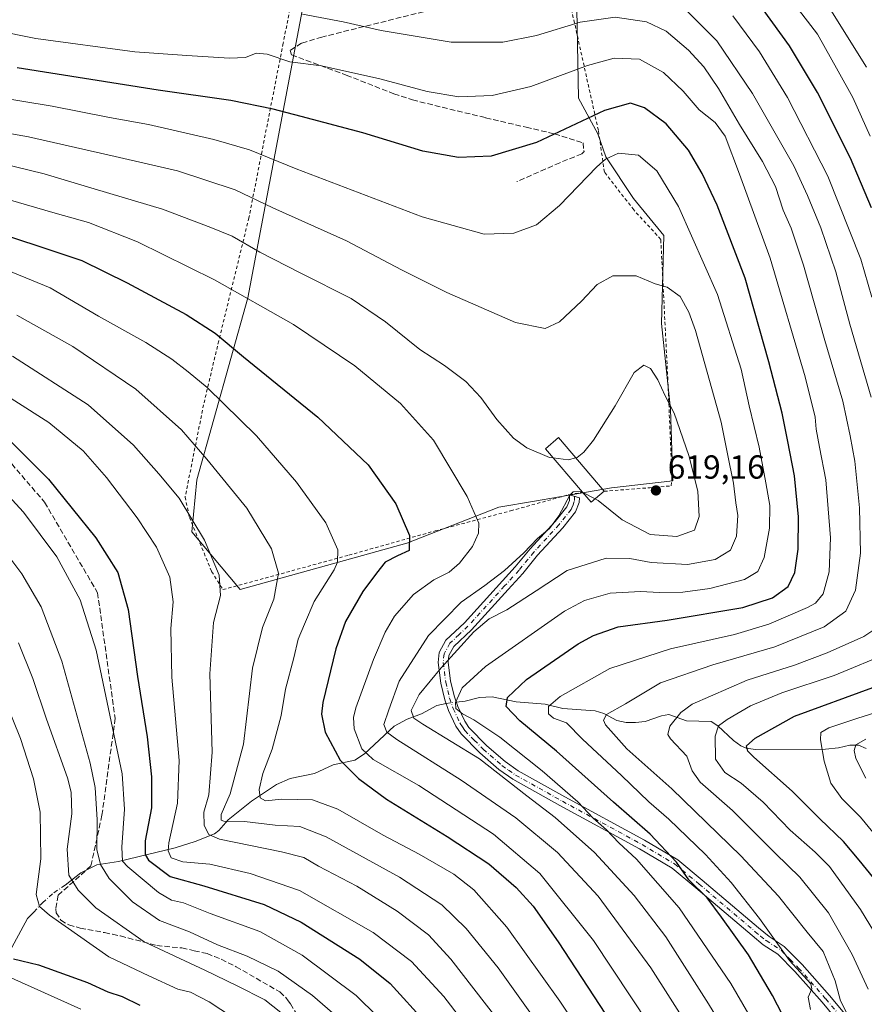
# Model space of a CAD drawing. Units: metres. Extents: x 617010 to 620456, y 4768762 to 4771135.
# Drawn here: x 617940 to 618194, y 4770157 to 4770452 of the extents above; entities that cross this region are included whole.
import ezdxf

# ---------------------------------------------------------------- set-up
doc = ezdxf.new("R2010")
doc.units = ezdxf.units.M
doc.header["$MEASUREMENT"] = 0
for name, pattern in [('DGN Style 2', [1.6480167562047852, 0.988810053722871, -0.6592067024819142]), ('DGN Style 3', [2.307223458686699, 1.648016756204785, -0.6592067024819142]), ('DGN Style 4', [2.6384748266838614, 1.318413404963828, -0.6592067024819142, 0.001648016756204785, -0.6592067024819142])]:
    doc.linetypes.add(name, pattern=pattern)
for name, color, linetype, lineweight in [('Alambrada', 7, 'DGN Style 2', 0), ('Arbolado forestal CxS', 92, 'Continuous', 0), ('Camino Cxs', 7, 'Continuous', 0), ('Camino eje', 30, 'DGN Style 4', 13), ('Corriente natural lineal', 142, 'Continuous', 13), ('Corriente natural lineal oculto', 9, 'DGN Style 4', 13), ('Curva de nivel maestra', 30, 'Continuous', 30), ('Curva de nivel normal', 30, 'Continuous', 0), ('Edificación Cxs', 1, 'Continuous', 13), ('Prado CxS', 92, 'Continuous', 0), ('Punto de cota en terreno', 7, 'Continuous', 0), ('Rótulo de punto de cota en terreno', 7, 'Continuous', 0), ('Senda', 7, 'DGN Style 3', 0)]:
    doc.layers.add(name, color=color, linetype=linetype, lineweight=lineweight)
doc.styles.add('Style-Arial', font='txt')

# ---------------------------------------------------------------- blocks, each defined once
blk = doc.blocks.new('*U11')
at = {"layer": 'Arbolado forestal CxS', "color": 92, "linetype": 'Continuous', "lineweight": 0}
blk.add_polyline3d([(618028.0532999998, 4770471.174500001, 581.4195999999939), (618019.2128999997, 4770424.6819, 599.3537000000069), (618008.6091, 4770368.6359, 619.6333000000013), (617993.3324999996, 4770314.009099999, 637.314400000003), (617991.7572999997, 4770298.3937, 641.2788), (618006.3377, 4770281.035499999, 638.9496000000072), (618056.3290999997, 4770294.9211, 625.5037000000011), (618083.9722999996, 4770305.7685, 618.2810000000027), (618094.6497, 4770307.5911, 616.4383999999991), (618117.7565000001, 4770311.535900001, 616.148000000001), (618136.1763000004, 4770313.668500001, 617.678700000004), (618135.4824999999, 4770335.1909, 615.186400000006), (618132.7055000003, 4770360.881300001, 611.6833999999944), (618133.4001000002, 4770387.265900001, 608.3218999999954), (618124.3734999998, 4770398.375700001, 608.077900000004), (618116.0422999999, 4770410.8729, 603.7691000000051), (618113.6375000002, 4770417.831900001, 601.1076999999932), (618107.8689000001, 4770428.544299999, 596.7491000000009), (618107.0459000003, 4770471.392100001, 580.858600000007)], dxfattribs=at)
blk = doc.blocks.new('5PATER')
at = {"layer": 'Punto de cota en terreno', "linetype": 'Continuous', "lineweight": 0}
h = blk.add_hatch(color=51, dxfattribs=at)
edge = h.paths.add_edge_path()
edge.add_ellipse((0, 0), major_axis=(-0.1095731443231308, -0.1110710700762829), ratio=0.9994222409660322, start_angle=0, end_angle=360)

msp = doc.modelspace()

# ---------------------------------------------------------------- linework, layer by layer
at = {"layer": 'Alambrada', "color": 7, "linetype": 'DGN Style 2', "lineweight": 0}
for points in [[(618027.5701000001, 4770487.5101, 574.425700000007), (618019.2301000003, 4770445.040100001, 596.5129000000015), (618008.9401000004, 4770392.6501, 618.5130999999965), (617999.8701, 4770355.6601, 629.1346999999951), (617995.3300999999, 4770336.5001, 644.9435999999987), (617989.8000999996, 4770308.8101, 640.6147999999957), (617991.0800999999, 4770302.6801, 640.7826999999961), (617997.7500999998, 4770286.470100001, 641.6487999999954), (618001.1401000004, 4770281.0101, 640.8472999999941), (618038.9200999998, 4770291.360099999, 630.5948999999965), (618064.7801000001, 4770298.630100001, 624.1496000000043), (618087.4700999996, 4770304.670100001, 617.8791000000056), (618104.7801000001, 4770309.450099999, 616.5510000000068), (618105.1201, 4770309.5101, 616.4924000000028), (618109.0201000003, 4770310.270099999, 616.3154000000068)], [(618115.5100999996, 4770310.540100001, 616.9597000000067), (618129.2600999996, 4770311.590100001, 619.0105999999942), (618135.6001000004, 4770312.140100001, 618.2381000000023), (618135.8901000004, 4770314.360099999, 617.9100999999937), (618134.7301000003, 4770342.2501, 616.1738000000041), (618132.5401, 4770386.130100001, 610.9296000000032), (618124.4200999998, 4770394.9901, 609.979800000001), (618115.6201, 4770406.290100001, 609.0161999999982), (618113.8000999996, 4770418.880100001, 616.3055000000022), (618105.5800999999, 4770455.850099999, 588.5466000000015)]]:
    msp.add_polyline3d(points, dxfattribs=at)
at = {"layer": 'Arbolado forestal CxS', "color": 92, "linetype": 'Continuous', "lineweight": 0}
for points in [[(618028.0532999998, 4770471.174500001, 581.4195999999939), (618019.2128999997, 4770424.6819, 599.3537000000069), (618008.6091, 4770368.6359, 619.6333000000013), (617993.3324999996, 4770314.009099999, 637.314400000003), (617991.7572999997, 4770298.3937, 641.2788), (618006.3377, 4770281.035499999, 638.9496000000072)], [(618006.3377, 4770281.035499999, 638.9496000000072), (618056.3290999997, 4770294.9211, 625.5037000000011), (618083.9722999996, 4770305.7685, 618.2810000000027), (618094.6497, 4770307.5911, 616.4383999999991), (618117.7565000001, 4770311.535900001, 616.148000000001), (618136.1763000004, 4770313.668500001, 617.678700000004), (618135.4824999999, 4770335.1909, 615.186400000006), (618132.7055000003, 4770360.881300001, 611.6833999999944), (618133.4001000002, 4770387.265900001, 608.3218999999954), (618124.3734999998, 4770398.375700001, 608.077900000004), (618116.0422999999, 4770410.8729, 603.7691000000051), (618113.6375000002, 4770417.831900001, 601.1076999999932), (618107.8689000001, 4770428.544299999, 596.7491000000009), (618107.0459000003, 4770471.392100001, 580.858600000007)]]:
    msp.add_polyline3d(points, dxfattribs=at)
at = {"layer": 'Camino Cxs', "color": 7, "linetype": 'Continuous', "lineweight": 0}
msp.add_polyline3d([(618190.4401000004, 4770145.710100001, 616.516499999998), (618180.9200999998, 4770157.200099999, 615.6622000000061), (618172.8000999996, 4770166.420100001, 615.3847999999998), (618167.6801000005, 4770171.600099999, 616.6370000000024), (618163.2401000002, 4770174.450099999, 618.9260000000068), (618159.9200999998, 4770177.1801, 618.2249000000012), (618143.0601000005, 4770191.5101, 611.8626999999979), (618135.9101999998, 4770197.4101, 613.0341000000044), (618126.1601, 4770203.210100001, 620.7228999999934), (618102.2701000003, 4770216.190099999, 628.354800000001), (618088.1402000004, 4770224.100099999, 625.6316999999982), (618083.9600999998, 4770227.020099999, 623.9122999999963), (618078.2301000003, 4770231.9901, 628.5384999999952), (618072.5800999999, 4770237.770099999, 628.9670000000042), (618071.0701000001, 4770240.050100001, 628.7415000000037), (618068.8400999998, 4770244.7501, 629.5434999999999), (618067.7001, 4770247.970100001, 630.5255999999936), (618066.5102000004, 4770252.970100001, 629.1883999999991), (618065.7301000003, 4770259.170100001, 627.9106000000029), (618066.0500999996, 4770262.1801, 624.593200000003), (618068.0701000001, 4770265.8301, 626.4256000000023), (618073.5800999999, 4770271.0701, 627.1894999999931), (618088.8501000004, 4770287.8301, 615.6300000000047), (618093.3201000001, 4770293.280099999, 617.3527999999933), (618100.8701, 4770301.5001, 622.5586999999941), (618104.3501000004, 4770305.870100001, 618.5414000000019), (618105.0900999998, 4770307.7301, 616.7516000000032), (618105.1300999997, 4770309.5101, 616.4909999999945), (618108.1101000002, 4770308.610099999, 616.1101000000053), (618108.0800999999, 4770307.120100001, 616.2792999999947), (618106.9700999996, 4770304.350099999, 618.6616000000067), (618103.1501000002, 4770299.550100001, 624.6445999999996), (618095.5800999999, 4770291.3101, 618.3206000000064), (618091.1201, 4770285.870100001, 613.9725999999937), (618086.7801000001, 4770281.100099999, 614.7378999999928), (618075.7200999996, 4770268.970100001, 626.0865999999951), (618070.4700999996, 4770263.970100001, 626.1594999999943), (618068.9700999996, 4770261.2601, 625.8393999999971), (618068.7500999998, 4770259.210100001, 627.5562000000064), (618069.4702000003, 4770253.5101, 629.2975000000006), (618070.5801999997, 4770248.8101, 627.7391000000061), (618071.6102, 4770245.9001, 626.465400000001), (618073.6801000005, 4770241.530099999, 624.7946999999986), (618074.9301000005, 4770239.6601, 625.1079000000027), (618080.2901, 4770234.170100001, 627.1441000000051), (618085.8002000004, 4770229.390100001, 622.3291999999929), (618089.7301000003, 4770226.6501, 623.1968999999954), (618103.7100999998, 4770218.8101, 627.075800000006), (618127.6401000004, 4770205.8201, 618.2100000000064), (618137.6401000004, 4770199.870100001, 613.6555999999982), (618144.9801000003, 4770193.8101, 610.4986000000063), (618161.8400999998, 4770179.4801, 616.6252999999997), (618165.0102000004, 4770176.880100001, 617.027900000001), (618169.5800999999, 4770173.950099999, 612.4311000000016), (618175.0000999998, 4770168.460100001, 611.6587000000001), (618183.2001, 4770159.1501, 612.1503999999986), (618192.7401000002, 4770147.640100001, 614.0633999999991)], dxfattribs=at)
msp.add_polyline3d([(618190.4401000004, 4770145.710100001, 616.516499999998), (618180.9200999998, 4770157.200099999, 615.6622000000061), (618172.8000999996, 4770166.420100001, 615.3847999999998), (618167.6801000005, 4770171.600099999, 616.6370000000024), (618163.2401000002, 4770174.450099999, 618.9260000000068), (618159.9200999998, 4770177.1801, 618.2249000000012), (618143.0601000005, 4770191.5101, 611.8626999999979), (618135.9101999998, 4770197.4101, 613.0341000000044), (618126.1601, 4770203.210100001, 620.7228999999934), (618102.2701000003, 4770216.190099999, 628.354800000001), (618088.1402000004, 4770224.100099999, 625.6316999999982), (618083.9600999998, 4770227.020099999, 623.9122999999963), (618078.2301000003, 4770231.9901, 628.5384999999952), (618072.5800999999, 4770237.770099999, 628.9670000000042), (618071.0701000001, 4770240.050100001, 628.7415000000037), (618068.8400999998, 4770244.7501, 629.5434999999999), (618067.7001, 4770247.970100001, 630.5255999999936), (618066.5102000004, 4770252.970100001, 629.1883999999991), (618065.7301000003, 4770259.170100001, 627.9106000000029), (618066.0500999996, 4770262.1801, 624.593200000003), (618068.0701000001, 4770265.8301, 626.4256000000023), (618073.5800999999, 4770271.0701, 627.1894999999931), (618088.8501000004, 4770287.8301, 615.6300000000047), (618093.3201000001, 4770293.280099999, 617.3527999999933), (618100.8701, 4770301.5001, 622.5586999999941), (618104.3501000004, 4770305.870100001, 618.5414000000019), (618105.0900999998, 4770307.7301, 616.7516000000032), (618105.1300999997, 4770309.5101, 616.4909999999945), (618108.1101000002, 4770308.610099999, 616.1101000000053), (618108.0800999999, 4770307.120100001, 616.2792999999947), (618106.9700999996, 4770304.350099999, 618.6616000000067), (618103.1501000002, 4770299.550100001, 624.6445999999996), (618095.5800999999, 4770291.3101, 618.3206000000064), (618091.1201, 4770285.870100001, 613.9725999999937), (618086.7801000001, 4770281.100099999, 614.7378999999928), (618075.7200999996, 4770268.970100001, 626.0865999999951), (618070.4700999996, 4770263.970100001, 626.1594999999943), (618068.9700999996, 4770261.2601, 625.8393999999971), (618068.7500999998, 4770259.210100001, 627.5562000000064), (618069.4702000003, 4770253.5101, 629.2975000000006), (618070.5801999997, 4770248.8101, 627.7391000000061), (618071.6102, 4770245.9001, 626.465400000001), (618073.6801000005, 4770241.530099999, 624.7946999999986), (618074.9301000005, 4770239.6601, 625.1079000000027), (618080.2901, 4770234.170100001, 627.1441000000051), (618085.8002000004, 4770229.390100001, 622.3291999999929), (618089.7301000003, 4770226.6501, 623.1968999999954), (618103.7100999998, 4770218.8101, 627.075800000006), (618127.6401000004, 4770205.8201, 618.2100000000064), (618137.6401000004, 4770199.870100001, 613.6555999999982), (618144.9801000003, 4770193.8101, 610.4986000000063), (618161.8400999998, 4770179.4801, 616.6252999999997), (618165.0102000004, 4770176.880100001, 617.027900000001), (618169.5800999999, 4770173.950099999, 612.4311000000016), (618175.0000999998, 4770168.460100001, 611.6587000000001), (618183.2001, 4770159.1501, 612.1503999999986), (618192.7401000002, 4770147.640100001, 614.0633999999991)], dxfattribs=at)
at = {"layer": 'Camino eje', "color": 30, "linetype": 'DGN Style 4', "lineweight": 13}
msp.add_polyline3d([(618106.6201, 4770309.0601, 616.2768999999971), (618106.5850999998, 4770307.425100001, 616.3402999999962), (618106.0301000001, 4770306.040100001, 617.6977000000043), (618105.6601, 4770305.110099999, 618.6496999999945), (618102.0100999996, 4770300.5251, 623.906099999993), (618094.4501, 4770292.295100001, 618.0696999999927), (618089.9851000002, 4770286.850099999, 614.7771999999968), (618085.6700999998, 4770282.110099999, 615.2197000000015), (618080.1801000005, 4770276.085100001, 618.8138000000035), (618074.6501000002, 4770270.020099999, 626.5198999999993), (618072.0251000002, 4770267.520099999, 627.2146000000066), (618069.2701000003, 4770264.9001, 626.1371999999974), (618067.5100999996, 4770261.720100001, 624.6199000000051), (618067.2401000002, 4770259.190099999, 627.210500000001), (618067.9901000002, 4770253.2401, 629.0914000000049), (618068.5850999998, 4770250.7401, 629.3350999999967), (618069.1401000004, 4770248.390100001, 628.9695999999967), (618070.2251000004, 4770245.325099999, 628.0828000000038), (618072.3750999998, 4770240.790100001, 627.8331999999937), (618073.0000999998, 4770239.8551, 627.4516000000004), (618073.7550999997, 4770238.715100001, 627.619200000001), (618076.5800999999, 4770235.825099999, 628.8417000000045), (618079.2600999996, 4770233.0801, 627.4793999999965), (618084.8800999997, 4770228.2051, 622.7480000000069), (618086.8450999996, 4770226.835100001, 623.222099999999), (618088.9351000005, 4770225.3751, 624.0243000000046), (618096.0000999998, 4770221.420100001, 624.8963999999978), (618102.9901000002, 4770217.5001, 627.6573000000062), (618114.9351000005, 4770211.0101, 622.9584999999934), (618126.9001000002, 4770204.515100001, 619.5048999999999), (618136.7751000002, 4770198.640100001, 612.9902000000002), (618144.0201000003, 4770192.6601, 610.845100000006), (618160.8800999997, 4770178.3301, 617.4223000000056), (618162.4650999998, 4770177.030099999, 617.9830999999976), (618164.1250999998, 4770175.665100001, 617.8772000000026), (618168.6300999997, 4770172.7751, 614.6233999999968), (618171.3400999998, 4770170.030099999, 613.007500000007), (618173.9001000002, 4770167.440099999, 613.5155999999988), (618182.0601000005, 4770158.175100001, 613.5893000000069), (618191.5900999998, 4770146.675100001, 615.4495000000024)], dxfattribs=at)
at = {"layer": 'Corriente natural lineal', "color": 142, "linetype": 'Continuous', "lineweight": 13}
for points in [[(618071.1453, 4770247.213300001, 606.3493000000017), (618073.8145000003, 4770247.502900001, 605.1796000000032), (618078.1583000004, 4770248.6461, 603.605899999995), (618081.9477000004, 4770248.830700001, 602.079700000002), (618089.1096999999, 4770247.318700001, 599.540399999998), (618097.8251, 4770246.5875, 597.0859000000055), (618103.1212999999, 4770245.292300001, 595.1316999999982), (618112.8687000005, 4770244.6513, 592.233699999997), (618115.4770999998, 4770243.822699999, 591.1720999999961), (618119.3492999999, 4770241.7511, 589.7155000000057), (618122.0987, 4770241.1655, 588.9281000000046), (618124.9885, 4770241.092499999, 587.9444999999978), (618127.8302999996, 4770241.421700001, 587.1205999999949), (618132.7812999999, 4770243.134099999, 586.5580000000045), (618134.9693, 4770243.553900001, 586.2259999999952), (618140.2160999998, 4770241.662900001, 584.1745999999986), (618147.6089000005, 4770241.4047, 582.4366000000009), (618149.6485000001, 4770240.112299999, 581.3916999999929), (618154.3535000002, 4770235.7761, 578.3301999999967), (618156.5207000002, 4770234.1657, 577.0271999999968), (618158.1785000004, 4770233.465299999, 576.1640000000043), (618161.0016999999, 4770233.0219, 574.781099999993), (618182.0069000004, 4770233.099099999, 569.3224999999948), (618185.8645000001, 4770233.488500001, 567.6539000000049), (618189.2412999999, 4770234.358700001, 566.9857000000047), (618191.8705000002, 4770234.3687, 566.2603999999993), (618194.2094999999, 4770233.3413, 564.6732000000047)], [(617953.7953000005, 4770192.3301, 666.2523999999976), (617958.4521000005, 4770196.0397, 663.5077000000019), (617963.2525000004, 4770198.388900001, 660.6186000000016), (617969.8169, 4770199.442500001, 656.5256999999983), (617986.7751000002, 4770203.564300001, 644.7335000000021), (617992.8233000003, 4770205.464500001, 641.319399999993), (617998.5730999997, 4770207.735900001, 637.8637000000017), (617999.8901000004, 4770208.717499999, 637.4241000000038), (618002.7149, 4770211.8717, 635.6401000000042), (618009.7275, 4770217.481899999, 632.5553999999975), (618017.1948999995, 4770222.5207, 628.7072999999946), (618021.2644999997, 4770224.358300001, 626.7548999999999), (618028.6659000004, 4770225.806299999, 624.1410000000033), (618034.2348999997, 4770228.4329, 622.142200000002), (618040.6771, 4770229.7797, 620.3285999999935), (618043.6303000003, 4770231.754899999, 618.6293000000006), (618052.4760999996, 4770239.9893, 613.1637999999948), (618056.4117000002, 4770242.1459, 611.1888000000035), (618060.6799, 4770243.776699999, 609.863200000007), (618065.3098999998, 4770246.264900001, 608.4876999999979), (618068.0855, 4770246.881300001, 607.5374000000012)], [(617861.0000999998, 4770087.0001, 733.4412000000011), (617863.1826999999, 4770089.492900001, 731.5598000000027), (617864.4524999997, 4770091.482899999, 730.508600000001), (617866.0195000004, 4770094.443499999, 728.6901000000071), (617867.6727, 4770098.7215, 726.3993000000046), (617868.6157000001, 4770100.216499999, 725.7262000000047), (617873.9666999998, 4770106.485300001, 720.950100000002), (617880.5661000004, 4770116.237299999, 715.0969000000041), (617885.9773000004, 4770122.482100001, 710.8616000000038), (617893.1171000004, 4770132.967700001, 705.1085000000021), (617897.6283, 4770137.7027, 702.152700000006), (617901.7339000005, 4770141.471899999, 699.017200000002), (617917.5371000003, 4770151.9827, 689.0997999999963), (617923.6895000003, 4770157.6327, 685.1193000000058), (617934.8803000003, 4770169.048699999, 676.7825000000012), (617936.4763000002, 4770171.217700001, 675.562699999995), (617942.5352999996, 4770182.2697, 672.3742000000057), (617944.3869000003, 4770184.2567, 671.2627000000066)]]:
    msp.add_polyline3d(points, dxfattribs=at)
at = {"layer": 'Corriente natural lineal oculto', "color": 9, "linetype": 'DGN Style 4', "lineweight": 13, "extrusion": (0.3580251581629056, 0.03884709866987537, 0.9329034725240118), "elevation": 407160.9490942564, "flags": 128}
msp.add_lwpolyline([(4675740.733315737, -1053058.589211632), (4675740.733315737, -1053061.888329946)], dxfattribs=at)
at = {"layer": 'Corriente natural lineal oculto', "color": 9, "linetype": 'DGN Style 4', "lineweight": 13}
msp.add_polyline3d([(617944.3869000003, 4770184.2567, 671.2627000000066), (617946.9600999998, 4770187.017899999, 669.8622999999934), (617950.4272999996, 4770190.051100001, 668.132500000007), (617953.7953000005, 4770192.3301, 666.2523999999976)], dxfattribs=at)
at = {"layer": 'Curva de nivel maestra', "color": 30, "linetype": 'Continuous', "lineweight": 30, "flags": 128}
for points, elevation in [([(618195.7800000003, 4770395.630100001), (618189.4400000004, 4770410.540100001), (618179.5300000003, 4770430.2601), (618171.2000000002, 4770444.1801), (618163.2800000003, 4770455.100099999)], 575), ([(618173.5499999998, 4770144.640100001), (618166.04, 4770159.1501), (618158.8200000003, 4770171.390100001), (618150.79, 4770182.6801), (618146.5, 4770188.530099999), (618140.9500000002, 4770193.9001), (618137.2300000006, 4770199.220100001), (618129.3499999996, 4770207.620100001), (618118.3600000005, 4770217.190099999), (618101.2199999997, 4770232.550100001), (618090.2300000006, 4770241.610099999), (618086.0899999999, 4770245.9101), (618086.5, 4770248.610099999), (618092.2199999997, 4770254.0801), (618107.7800000003, 4770264.7501), (618112.2999999998, 4770267.200099999), (618119.7800000003, 4770269.8101), (618134.4500000002, 4770271.880100001), (618157.1900000004, 4770275.690099999), (618166.0899999999, 4770278.520099999), (618170.75, 4770281.960100001), (618172.7599999999, 4770286.1801), (618173.7800000003, 4770293.140100001), (618173.8600000005, 4770302.9001), (618172.6500000004, 4770315.200099999), (618170.6100000005, 4770325.520099999), (618168.9800000006, 4770333.9801), (618164.9199999999, 4770349.390100001), (618157.8099999996, 4770374.4901), (618149.4100000003, 4770396.360099999), (618144.9100000003, 4770405.890100001), (618140.8099999996, 4770412.870100001), (618134.1200000001, 4770420.8101), (618127.6699999999, 4770425.640100001), (618123.4299999997, 4770427.030099999), (618115.6399999997, 4770424.860099999), (618095.2199999997, 4770415.2301), (618081.6799999997, 4770411.0801), (618071.8499999996, 4770410.7301), (618061.1699999999, 4770412.6501), (618043.0899999999, 4770418.140100001), (618024.5700000003, 4770422.9801), (618016.2300000006, 4770425.2501), (618003.4600000001, 4770427.800100001), (617981.75, 4770430.960100001), (617939.4000000004, 4770437.620100001)], 600), ([(617926.4400000004, 4770390.5001), (617958.79, 4770379.8201), (617972.4400000004, 4770373.050100001), (617990.0800000001, 4770363.550100001), (617998.7599999999, 4770357.9901), (618007.3600000005, 4770350.840100001), (618029.5899999999, 4770332.7301), (618044.6799999997, 4770318.4801), (618053.04, 4770306.7601), (618057.1600000003, 4770297.290100001), (618057.0700000003, 4770292.7601), (618053.5, 4770291.1501), (618049.7999999998, 4770289.2401), (618047.2000000002, 4770286.0001), (618043.0800000001, 4770280.460100001), (618037.9000000004, 4770271.470100001), (618034.9800000006, 4770263.2501), (618031.1500000004, 4770247.1801), (618030.7400000002, 4770243.590100001), (618031.8200000003, 4770238.190099999), (618036.3499999996, 4770229.850099999), (618041.8200000003, 4770224.3101), (618050.2100000001, 4770218.140100001), (618068.4000000004, 4770206.960100001), (618080.9400000004, 4770198.7601), (618089.1399999997, 4770191.600099999), (618094.2800000003, 4770185.9901), (618101.7000000002, 4770175.3201), (618115.9100000003, 4770153.5701)], 625), ([(617937.7300000006, 4770325.3101), (617948.8399999999, 4770314.200099999), (617962.9800000006, 4770296.5801), (617969.5899999999, 4770286.120100001), (617972.6600000003, 4770275.050100001), (617975.5099999999, 4770254.9801), (617978.4000000004, 4770236.790100001), (617979.75, 4770224.800100001), (617979.6600000003, 4770215.5701), (617977.8499999996, 4770205.5701), (617977.8499999996, 4770201.5101), (617978.7999999998, 4770199.860099999), (617985.2999999998, 4770194.9101), (617995.3799999999, 4770192.140100001), (618013.4800000006, 4770186.460100001), (618024.6600000003, 4770181.1601), (618042.1799999997, 4770170.0601), (618051.3300000001, 4770162.7601), (618062.2000000002, 4770150.7601)], 650), ([(618198.6500000004, 4770191.7601), (618192.0700000003, 4770199.850099999), (618187.4100000003, 4770205.4301), (618180.2999999998, 4770212.2601), (618171.9299999997, 4770220.540100001), (618160.4500000002, 4770230.690099999), (618158.6900000004, 4770232.5701), (618158.29, 4770234.170100001), (618160.9000000004, 4770236.470100001), (618172.6699999999, 4770243.040100001), (618196.1699999999, 4770251.640100001)], 575), ([(617938.2599999999, 4770170.2501), (617945.8099999996, 4770168.350099999), (617960.54, 4770163.0701), (617966.6299999999, 4770160.340100001), (617970.9000000004, 4770158.870100001), (617976.25, 4770156.300100001)], 675)]:
    msp.add_lwpolyline(points, dxfattribs=dict(at, elevation=elevation))
at = {"layer": 'Curva de nivel normal', "color": 30, "linetype": 'Continuous', "lineweight": 0, "flags": 128}
for points, elevation in [([(618139.04, 4770456), (618149.3700000001, 4770445.730000001), (618160.0899999999, 4770429.930000001), (618172.4400000004, 4770408.26), (618176.54, 4770399.26), (618180.5199999996, 4770389.58), (618185.0999999996, 4770376.4), (618189.2599999999, 4770360.720000001), (618195.6200000001, 4770338.74)], 585), ([(618195.4000000004, 4770417.140000001), (618190.1799999997, 4770428.76), (618185.7699999996, 4770436.619999999), (618179.5300000003, 4770447.779999999), (618172.8399999999, 4770456.42)], 570), ([(618183.6100000005, 4770454.939999999), (618194.2699999996, 4770437.869999999)], 565), ([(618177.4199999999, 4770154.980000001), (618176.7300000006, 4770158.74), (618177.8200000003, 4770161.17), (618177.5599999996, 4770162.720000001), (618171.1500000004, 4770169.65), (618162.2000000002, 4770182.32), (618153.6900000004, 4770193.15), (618146, 4770201.470000001), (618134.9500000002, 4770212.08), (618128.9400000004, 4770217.300000001), (618120.7699999996, 4770225.180000001), (618109.0700000003, 4770236.100000001), (618104.2400000002, 4770241.039999999), (618100.3300000001, 4770242.449999999), (618098.8600000005, 4770243.779999999), (618098.8200000003, 4770245.960000001), (618102.3200000003, 4770248.949999999), (618117.2800000003, 4770257.300000001), (618135.4600000001, 4770263.24), (618154.6200000001, 4770267.550000001), (618164.9900000002, 4770270.619999999), (618176.5999999996, 4770275.630000001), (618178.9900000002, 4770277), (618181.3099999996, 4770279.720000001), (618183.0800000001, 4770286.369999999), (618183.4299999997, 4770296.58), (618182.0599999996, 4770313.92), (618180.1200000001, 4770323.82), (618179.1100000005, 4770329.220000001), (618178.8600000005, 4770332.82), (618175.8200000003, 4770344.92), (618165.3300000001, 4770380.52), (618156.1200000001, 4770405.699999999), (618151.8600000005, 4770417.140000001), (618148.8899999997, 4770421.230000001), (618144.0499999998, 4770425.060000001), (618139.2100000001, 4770430.619999999), (618133.3600000005, 4770436.24), (618126.1200000001, 4770440.26), (618118.5300000003, 4770440.560000001), (618110.5199999996, 4770438.33), (618093.5800000001, 4770432.02), (618081.9800000006, 4770429.300000001), (618071.9199999999, 4770428.960000001), (618062.4500000002, 4770430.480000001), (618048.2699999996, 4770434.300000001), (618030.7199999997, 4770438.27), (618021.2599999999, 4770439.439999999), (618014.4400000004, 4770441.75), (618011.1399999997, 4770442.029999999), (618007.9000000004, 4770440.730000001), (618003.1399999997, 4770440.49), (617990.3399999999, 4770441.34), (617974.7100000001, 4770442.4), (617944.9500000002, 4770446.42), (617919.5499999998, 4770451.51)], 595), ([(618024.9800000006, 4770453.74), (618037.2599999999, 4770451.480000001), (618048.6500000004, 4770448.850000001), (618069.5999999996, 4770445.300000001), (618085.1399999997, 4770445.289999999), (618095.25, 4770447.350000001), (618108.3700000001, 4770451.350000001), (618118.8200000003, 4770452.789999999), (618128.29, 4770451.449999999), (618134.1399999997, 4770448.619999999), (618140.8799999999, 4770442.890000001), (618145.4699999997, 4770437.960000001), (618149.9000000004, 4770431.380000001), (618156.1299999999, 4770420.600000001), (618163.0099999999, 4770409.539999999), (618166.9299999997, 4770401.980000001), (618169.2800000003, 4770394.92), (618171.6299999999, 4770389.460000001), (618175.3700000001, 4770378.42), (618181.75, 4770355.789999999), (618187.2000000002, 4770337.58), (618189.3799999999, 4770327.140000001), (618190.7999999998, 4770319.600000001), (618192.1200000001, 4770305.58), (618192.4500000002, 4770291.91), (618190.9600000001, 4770280.9), (618188.0999999996, 4770274.52), (618181.5499999998, 4770269.810000001), (618166.7599999999, 4770263.859999999), (618148.1200000001, 4770258.460000001), (618132.4000000004, 4770253.01), (618121.9000000004, 4770246.76), (618116.2599999999, 4770243.52), (618115.3300000001, 4770241.82), (618115.9199999999, 4770240.460000001), (618122.3200000003, 4770233.24), (618135.8200000003, 4770221.189999999), (618156.5800000001, 4770201.109999999), (618167.8300000001, 4770189.01), (618176.4500000002, 4770178.17), (618181.2699999996, 4770172.380000001), (618184.8799999999, 4770163.609999999), (618186.4600000001, 4770157.600000001), (618190.0099999999, 4770150.680000001)], 590), ([(618195.8899999997, 4770368.800000001), (618192.5899999999, 4770380.16), (618182.7000000002, 4770405.15), (618170.5599999996, 4770428.710000001), (618162.1200000001, 4770442.41), (618154.1500000004, 4770453.210000001)], 580), ([(618168.6699999999, 4770136.83), (618153.5099999999, 4770162.779999999), (618138.0099999999, 4770185.5), (618125.29, 4770200.08), (618119.9400000004, 4770205.060000001), (618116.2000000002, 4770208.880000001), (618112.29, 4770212.380000001), (618107.6100000005, 4770217.279999999), (618096.9699999997, 4770226.66), (618084.2000000002, 4770236.689999999), (618076.4800000006, 4770241.939999999), (618072.9800000006, 4770243.77), (618071.0199999996, 4770245.310000001), (618070.9299999997, 4770247.119999999), (618072.8799999999, 4770251.57), (618079.9000000004, 4770257.91), (618103.6500000004, 4770274.58), (618109.6200000001, 4770277.789999999), (618117.3799999999, 4770279.930000001), (618126.4299999997, 4770280.49), (618132.1100000005, 4770280.140000001), (618139.1900000004, 4770280.279999999), (618147.2199999997, 4770281.369999999), (618157.6200000001, 4770284.08), (618161.7000000002, 4770286.449999999), (618163.5099999999, 4770290.66), (618165.1200000001, 4770299.439999999), (618165.2800000003, 4770306.310000001), (618164.0499999998, 4770313.109999999), (618162.0899999999, 4770323.789999999), (618159.0099999999, 4770336.15), (618156.6200000001, 4770347.180000001), (618149.5499999998, 4770369.609999999), (618137.7999999998, 4770396.029999999), (618131.3200000003, 4770406.689999999), (618125.8399999999, 4770411.380000001), (618119.7999999998, 4770411.99), (618115.9800000006, 4770410.26), (618113.3200000003, 4770407.939999999), (618102.1600000003, 4770396.27), (618095.2000000002, 4770390.52), (618088.4800000006, 4770387.960000001), (618079.5700000003, 4770387.66), (618060.9100000003, 4770392.880000001), (618023.0700000003, 4770407.359999999), (618009.0999999996, 4770413.050000001), (617998.4400000004, 4770416.140000001), (617978.7599999999, 4770420.630000001), (617967.0700000003, 4770422.76), (617949.9299999997, 4770426.08), (617932.1399999997, 4770429.07)], 604.9999999999999), ([(618164.3600000005, 4770127.960000001), (618146.9000000004, 4770156.699999999), (618134.0499999998, 4770176.800000001), (618124.54, 4770189.180000001), (618112.6500000004, 4770202.07), (618100.8200000003, 4770212.609999999), (618092.3700000001, 4770219.15), (618078.1200000001, 4770230.220000001), (618061.0899999999, 4770240.59), (618058.4600000001, 4770242.439999999), (618057.6100000005, 4770244.720000001), (618060.0700000003, 4770249.539999999), (618066.5800000001, 4770257.59), (618076.4800000006, 4770268.300000001), (618081, 4770272.25), (618086.3099999996, 4770274.980000001), (618095.1200000001, 4770280.699999999), (618104.4500000002, 4770286.720000001), (618116.1200000001, 4770290.49), (618123.25, 4770290.4), (618129.6399999997, 4770289.119999999), (618140.5800000001, 4770288.58), (618148.8600000005, 4770290.100000001), (618153.4299999997, 4770292.850000001), (618155.2999999998, 4770297.029999999), (618155.6399999997, 4770303.26), (618155.0199999996, 4770307.100000001), (618154.3799999999, 4770313), (618153.1699999999, 4770318.77), (618150.6200000001, 4770331.25), (618142.9100000003, 4770358.76), (618140.9800000006, 4770364.300000001), (618138.3099999996, 4770368.960000001), (618134.4100000003, 4770371.75), (618130.8700000001, 4770372.83), (618125.1100000005, 4770375.220000001), (618118.1200000001, 4770375.199999999), (618113.4500000002, 4770372.58), (618108.7400000002, 4770367.640000001), (618102.0999999996, 4770361.390000001), (618097.8399999999, 4770359.34), (618088.8899999997, 4770361.210000001), (618068.29, 4770370.180000001), (618054.6799999997, 4770377.01), (618038.2199999997, 4770385.680000001), (618016.1200000001, 4770395.609999999), (618004.8300000001, 4770400.980000001), (617987.5199999996, 4770406.680000001), (617968.8300000001, 4770410.99), (617942.7800000003, 4770416.939999999), (617922.9199999999, 4770420.439999999)], 610), ([(618100.2682999996, 4770320.569900001), (618099.1200000001, 4770320.720000001), (618092.3600000005, 4770323.560000001), (618088.3799999999, 4770326.449999999), (618083.3200000003, 4770332.119999999), (618078.5199999996, 4770338.66), (618074.0099999999, 4770343.52), (618067.5800000001, 4770348.25), (618060.1799999997, 4770353.039999999), (618049.8899999997, 4770361.359999999), (618039.6200000001, 4770368.42), (618024.4800000006, 4770375.949999999), (618012.1900000004, 4770382.33), (618003.8799999999, 4770387.109999999), (617997.54, 4770389.689999999), (617983, 4770395.230000001), (617962.5099999999, 4770401.289999999), (617947.4900000002, 4770405.84), (617934.7999999998, 4770408.91)], 615), ([(618134.7300000006, 4770141.92), (618112.3899999997, 4770175.720000001), (618096.1900000004, 4770195.779999999), (618082.3499999996, 4770207.600000001), (618059.8799999999, 4770222.26), (618046.2300000006, 4770230), (618042.8499999996, 4770233.210000001), (618040.5199999996, 4770239.27), (618040.2800000003, 4770242.65), (618041.0599999996, 4770245.5), (618046.3099999996, 4770260.07), (618049.8200000003, 4770268.279999999), (618052.6699999999, 4770273.01), (618058.3600000005, 4770279.58), (618064.4000000004, 4770283.91), (618069.0199999996, 4770286.24), (618072.1399999997, 4770288.91), (618076, 4770293.92), (618077.8799999999, 4770297.92), (618077.9000000004, 4770300.92), (618074.4699999997, 4770308.92), (618064.29, 4770325.9), (618054.4100000003, 4770336.859999999), (618040.7300000006, 4770348.199999999), (618022.29, 4770360.57), (617998.5999999996, 4770373.960000001), (617975.4699999997, 4770385.359999999), (617960.8200000003, 4770391.180000001), (617950.75, 4770394.029999999), (617931.04, 4770399.66)], 619.9999999999999), ([(617932.3899999997, 4770378.539999999), (617949.2699999996, 4770371.560000001), (617963.7800000003, 4770363.140000001), (617978.0199999996, 4770355.199999999), (617985.8499999996, 4770350.220000001), (617990.6799999997, 4770346.380000001), (617996.4199999999, 4770341.720000001), (618011.1900000004, 4770327.15), (618023.2300000006, 4770313.310000001), (618032.04, 4770301.100000001), (618035.6600000003, 4770292.92), (618035.54, 4770289.230000001), (618034.4900000002, 4770286.970000001), (618028.54, 4770277.480000001), (618025.5700000003, 4770270.640000001), (618023.7100000001, 4770266.16), (618022.3899999997, 4770260.539999999), (618019.9100000003, 4770251.15), (618018.5800000001, 4770243.24), (618015.9400000004, 4770233.130000001), (618013.1399999997, 4770225.859999999), (618012.0199999996, 4770221.029999999), (618012.3099999996, 4770218.480000001), (618013.9000000004, 4770217.640000001), (618018.79, 4770218.109999999), (618028.04, 4770217.9), (618035.6200000001, 4770215.15), (618049.2300000006, 4770207.300000001), (618060.0499999998, 4770201.640000001), (618070.4699999997, 4770195.600000001), (618076.4800000006, 4770190.939999999), (618086.3499999996, 4770179.730000001), (618102.2100000001, 4770157.529999999), (618117.6600000003, 4770134.449999999)], 630), ([(617939.2699999996, 4770363.350000001), (617956.1100000005, 4770353.960000001), (617974.9800000006, 4770341.16), (617988.75, 4770328.939999999), (617996.3499999996, 4770320.16), (618008.2999999998, 4770305.42), (618015.7000000002, 4770293.289999999), (618017.7999999998, 4770285.92), (618016.4400000004, 4770278.16), (618013.0599999996, 4770269.640000001), (618010.0199999996, 4770257.449999999), (618007.2800000003, 4770234.65), (618003.2999999998, 4770219.689999999), (618000.6500000004, 4770213.52), (618000.5899999999, 4770211.859999999), (618001.3899999997, 4770211.52), (618007.5999999996, 4770211.4), (618016.8399999999, 4770210.310000001), (618024.25, 4770209.91), (618032.0700000003, 4770206.800000001), (618054.1200000001, 4770194.730000001), (618066.8200000003, 4770186.439999999), (618074.1600000003, 4770179.289999999), (618083.7000000002, 4770167.529999999), (618096.2000000002, 4770150)], 634.9999999999999), ([(617937.9699999997, 4770351.119999999), (617960.6799999997, 4770336.49), (617974.2599999999, 4770324.4), (617981.9400000004, 4770315.76), (617988, 4770308.480000001), (617995.5999999996, 4770295.880000001), (618000.0099999999, 4770285.34), (618000.4299999997, 4770279.279999999), (617998.2599999999, 4770271.180000001), (617997.2300000006, 4770255.75), (617997.9199999999, 4770232.24), (617996.9199999999, 4770219.4), (617995.4199999999, 4770214.24), (617995.5499999998, 4770210.24), (617996.8899999997, 4770207.550000001), (618000.0599999996, 4770206.15), (618018.75, 4770202.300000001), (618025.4600000001, 4770200.600000001), (618029.8600000005, 4770198.050000001), (618041.2800000003, 4770191.970000001), (618053.4199999999, 4770184.52), (618062.79, 4770177.359999999), (618069.5599999996, 4770170.15), (618087.0999999996, 4770147.34)], 640), ([(618107.0077999998, 4770320.5474), (618107.4500000002, 4770320.66), (618109.4299999997, 4770322.289999999), (618112.3200000003, 4770325.92), (618118.8499999996, 4770336.210000001), (618124.5599999996, 4770346.140000001), (618127.4100000003, 4770348.369999999), (618129.4800000006, 4770347.34), (618131.6200000001, 4770344.01), (618133.7999999998, 4770339.180000001), (618136.5, 4770333.980000001), (618140.9600000001, 4770321.25), (618143.6399999997, 4770310.58), (618144.0700000003, 4770302.980000001), (618142.6299999999, 4770298.880000001), (618137.3300000001, 4770296.939999999), (618129.3899999997, 4770297.539999999), (618120.9900000002, 4770301.939999999), (618113.7599999999, 4770307.810000001), (618112.8333999999, 4770308.2742)], 615), ([(618078.0099999999, 4770145.07), (618067.4100000003, 4770158.890000001), (618057.7000000002, 4770169.42), (618046.1799999997, 4770178.140000001), (618024.1299999999, 4770190.720000001), (618009.2800000003, 4770195.77), (617997.25, 4770198.600000001), (617989.1299999999, 4770199.279999999), (617985.6100000005, 4770200.480000001), (617984.75, 4770202.619999999), (617984.9400000004, 4770204.980000001), (617987.5300000003, 4770216.880000001), (617987.9900000002, 4770229.720000001), (617985.8200000003, 4770254.76), (617985.5199999996, 4770269.359999999), (617986.2300000006, 4770277.310000001), (617985.1799999997, 4770284.77), (617981.1799999997, 4770293.76), (617975.3899999997, 4770302.58), (617966.2000000002, 4770314.680000001), (617959.1500000004, 4770322.630000001), (617948.9000000004, 4770331.17), (617929.4800000006, 4770343.480000001)], 645), ([(618100.2682999996, 4770320.569900001), (618104.7800000003, 4770319.980000001), (618107.0077999998, 4770320.5474)], 615), ([(617930.0199999996, 4770316.439999999), (617941.3200000003, 4770304.26), (617951.29, 4770290.82), (617958.3399999999, 4770277.91), (617963.1299999999, 4770262.850000001), (617970.8799999999, 4770225.680000001), (617971.5899999999, 4770215.140000001), (617970.7599999999, 4770203.730000001), (617971.0499999998, 4770199.51), (617972.6399999997, 4770197.779999999), (617981.7599999999, 4770190.130000001), (617985.6900000004, 4770187.789999999), (617989.29, 4770187), (617997.3399999999, 4770183.810000001), (618012.1900000004, 4770178.4), (618024.9299999997, 4770171.34), (618041.1299999999, 4770159.16), (618053.8799999999, 4770146.539999999)], 655), ([(618141.8600000005, 4770148.16), (618129.5599999996, 4770167.49), (618113.79, 4770188.970000001), (618101.5300000003, 4770202.140000001), (618088.9900000002, 4770212.57), (618072.6399999997, 4770223.869999999), (618053.29, 4770236.050000001), (618050.3499999996, 4770238.27), (618049.4299999997, 4770240.57), (618050.9000000004, 4770244.91), (618054.0700000003, 4770253.58), (618062.8600000005, 4770267.25), (618072.6200000001, 4770277.25), (618079.7699999996, 4770282.289999999), (618085.6299999999, 4770286.730000001), (618091.4699999997, 4770292.01), (618095.54, 4770296.33), (618099.1600000003, 4770299.4), (618101.9699999997, 4770303.199999999), (618105.2599999999, 4770309.4), (618106.2599999999, 4770310.390000001), (618108.4900000002, 4770310.449999999), (618109.1462000003, 4770310.121300001)], 615), ([(618112.8333999999, 4770308.2742), (618109.1462000003, 4770310.121300001)], 615), ([(617933.2000000002, 4770295.710000001), (617940.79, 4770285.710000001), (617946.6399999997, 4770275.83), (617952.7999999998, 4770259.58), (617961.25, 4770228.91), (617962.7599999999, 4770221.609999999), (617963.4400000004, 4770211.91), (617963.2599999999, 4770202.980000001), (617964.3899999997, 4770198.539999999), (617967, 4770194.32), (617974.0499999998, 4770187.32), (617982.0800000001, 4770181.720000001), (617991.0899999999, 4770178.350000001), (617999.5300000003, 4770174.4), (618008.3899999997, 4770171.01), (618017.75, 4770166.5), (618028.0300000003, 4770159.16), (618037.0099999999, 4770151.4)], 660), ([(618197.3600000005, 4770269.58), (618193.4600000001, 4770266.939999999), (618182.5099999999, 4770262.039999999), (618172.6399999997, 4770258.359999999), (618158.5, 4770253.850000001), (618141.9500000002, 4770246.65), (618138.5599999996, 4770244.17), (618135.2400000002, 4770240.08), (618134.6399999997, 4770237.529999999), (618135.4000000004, 4770236.27), (618140.2999999998, 4770231), (618141.9299999997, 4770226.65), (618144.3200000003, 4770223.210000001), (618154.0999999996, 4770214.689999999), (618166.9900000002, 4770201.779999999), (618174.2300000006, 4770194.689999999), (618182.8899999997, 4770184), (618189.9800000006, 4770171.5), (618194.79, 4770161.060000001)], 585), ([(618021.4299999997, 4770151.82), (618013.6799999997, 4770157.850000001), (618005.3700000001, 4770162.100000001), (617995.6799999997, 4770166.810000001), (617977.5300000003, 4770175.33), (617962.9600000001, 4770185.529999999), (617957.6500000004, 4770190.779999999), (617954.9000000004, 4770195.350000001), (617954.4299999997, 4770203.109999999), (617955.8300000001, 4770213.720000001), (617955.5999999996, 4770220.24), (617954.54, 4770224.539999999), (617948.2100000001, 4770242.119999999), (617944.0800000001, 4770254.32), (617939.8099999996, 4770265.039999999)], 665), ([(618199.1799999997, 4770173.980000001), (618192.4800000006, 4770185.029999999), (618183.1500000004, 4770197.960000001), (618178.8799999999, 4770202.180000001), (618171.3399999999, 4770208.77), (618163.2599999999, 4770217.24), (618156.6299999999, 4770222.880000001), (618151.7599999999, 4770226.16), (618148.9100000003, 4770230.140000001), (618148.8600000005, 4770237.050000001), (618149.8300000001, 4770240.100000001), (618152.4900000002, 4770242.060000001), (618159.4500000002, 4770246.119999999), (618168.8499999996, 4770250.01), (618184.5300000003, 4770255.230000001), (618201.4600000001, 4770262.199999999)], 580), ([(618014.4699999997, 4770145.83), (617996.9600000001, 4770157.34), (617991.4100000003, 4770160.199999999), (617987.6399999997, 4770161.130000001), (617978.8600000005, 4770165.109999999), (617966.9199999999, 4770170.82), (617949.0499999998, 4770183.33), (617946.1299999999, 4770185.939999999), (617945.0899999999, 4770189.5), (617946.4600000001, 4770200.26), (617946.2800000003, 4770214.220000001), (617944.2800000003, 4770224.220000001), (617940.4100000003, 4770236.33), (617931.0899999999, 4770259.130000001)], 670), ([(618196.1500000004, 4770208.180000001), (618192.5, 4770212.680000001), (618186.8799999999, 4770218.359999999), (618183.5700000003, 4770222.91), (618181.5800000001, 4770229.5), (618180.4199999999, 4770235.91), (618180.54, 4770238.16), (618182.9500000002, 4770239.5), (618191.7100000001, 4770242.449999999), (618202.1399999997, 4770245.710000001)], 570), ([(618194.0800000001, 4770236.180000001), (618191.0300000003, 4770234.439999999), (618190.5800000001, 4770232.75), (618191.0300000003, 4770230.359999999), (618194.0599999996, 4770224.4)], 565), ([(617936.7000000002, 4770164.880000001), (617958.4500000002, 4770155.100000001)], 680)]:
    msp.add_lwpolyline(points, dxfattribs=dict(at, elevation=elevation))
at = {"layer": 'Edificación Cxs', "color": 1, "linetype": 'Continuous', "lineweight": 13, "elevation": 616.9597000000067, "flags": 128}
msp.add_lwpolyline([(618115.5100999996, 4770310.540100001), (618111.6001000004, 4770307.2301), (618109.0201000003, 4770310.270099999), (618097.9401000004, 4770323.3101), (618101.8400999998, 4770326.630100001)], close=True, dxfattribs=at)
at = {"layer": 'Edificación Cxs', "color": 1, "linetype": 'Continuous', "lineweight": 13, "extrusion": (-0.09544119947356966, -0.07459955016572144, 0.99263582675527), "elevation": -414244.2898375369, "flags": 128}
msp.add_lwpolyline([(-3377777.393022078, 3399551.641758156), (-3377777.193032178, 3399546.48477705), (-3377781.177025742, 3399546.322976458)], dxfattribs=at)
at = {"layer": 'Edificación Cxs', "color": 1, "linetype": 'Continuous', "lineweight": 13}
msp.add_polyline3d([(618109.0201000003, 4770310.270099999, 616.3154000000068), (618097.9401000004, 4770323.3101, 615.3218000000053), (618101.8400999998, 4770326.630100001, 614.9379000000044), (618115.5100999996, 4770310.540100001, 616.9597000000067)], dxfattribs=at)
at = {"layer": 'Prado CxS', "color": 92, "linetype": 'Continuous', "lineweight": 0}
for points in [[(618107.0459000003, 4770471.392100001, 580.858600000007), (618107.8689000001, 4770428.544299999, 596.7491000000009), (618113.6375000002, 4770417.831900001, 601.1076999999932), (618116.0422999999, 4770410.8729, 603.7691000000051), (618124.3734999998, 4770398.375700001, 608.077900000004), (618133.4001000002, 4770387.265900001, 608.3218999999954), (618132.7055000003, 4770360.881300001, 611.6833999999944), (618135.4824999999, 4770335.1909, 615.186400000006), (618136.1763000004, 4770313.668500001, 617.678700000004), (618117.7565000001, 4770311.535900001, 616.148000000001), (618094.6497, 4770307.5911, 616.4383999999991), (618083.9722999996, 4770305.7685, 618.2810000000027), (618056.3290999997, 4770294.9211, 625.5037000000011), (618006.3377, 4770281.035499999, 638.9496000000072), (617991.7572999997, 4770298.3937, 641.2788), (617993.3324999996, 4770314.009099999, 637.314400000003), (618008.6091, 4770368.6359, 619.6333000000013), (618019.2128999997, 4770424.6819, 599.3537000000069), (618028.0532999998, 4770471.174500001, 581.4195999999939)], [(618028.0532999998, 4770471.174500001, 581.4195999999939), (618019.2128999997, 4770424.6819, 599.3537000000069), (618008.6091, 4770368.6359, 619.6333000000013), (617993.3324999996, 4770314.009099999, 637.314400000003), (617991.7572999997, 4770298.3937, 641.2788), (618006.3377, 4770281.035499999, 638.9496000000072)], [(618006.3377, 4770281.035499999, 638.9496000000072), (618056.3290999997, 4770294.9211, 625.5037000000011), (618083.9722999996, 4770305.7685, 618.2810000000027), (618094.6497, 4770307.5911, 616.4383999999991), (618117.7565000001, 4770311.535900001, 616.148000000001), (618136.1763000004, 4770313.668500001, 617.678700000004), (618135.4824999999, 4770335.1909, 615.186400000006), (618132.7055000003, 4770360.881300001, 611.6833999999944), (618133.4001000002, 4770387.265900001, 608.3218999999954), (618124.3734999998, 4770398.375700001, 608.077900000004), (618116.0422999999, 4770410.8729, 603.7691000000051), (618113.6375000002, 4770417.831900001, 601.1076999999932), (618107.8689000001, 4770428.544299999, 596.7491000000009), (618107.0459000003, 4770471.392100001, 580.858600000007)]]:
    msp.add_polyline3d(points, dxfattribs=at)
at = {"layer": 'Senda', "color": 7, "linetype": 'DGN Style 3', "lineweight": 0}
for points in [[(618070.2801000001, 4770456.690099999, 584.9170000000013), (618030.8601000002, 4770446.880100001, 591.977899999998), (618024.7401000002, 4770445.040100001, 593.5779999999941), (618021.2801000001, 4770442.860099999, 594.7373999999982), (618021.7301000003, 4770441.4901, 594.7976000000053), (618038.1501000002, 4770435.460100001, 595.2856000000029), (618052.4301000005, 4770429.8301, 595.8362000000052), (618058.0100999996, 4770428.0001, 595.8920000000071), (618079.9801000003, 4770422.630100001, 596.6022999999988), (618092.1101000002, 4770419.8101, 598.1147000000057), (618100.6300999997, 4770417.800100001, 604.2722000000067), (618109.2100999998, 4770415.090100001, 615.5167999999976), (618109.4901000002, 4770412.470100001, 614.758600000001), (618108.8501000004, 4770411.800100001, 613.2983999999997), (618102.2100999998, 4770409.130100001, 603.0672999999952), (618089.3800999997, 4770403.4801, 601.8506999999954)], [(617745.1052000001, 4770401.4351, 657.2626000000018), (617753.1300999997, 4770397.915100001, 658.4510000000009), (617761.0500999996, 4770394.4351, 656.368100000007), (617764.2401000002, 4770393.2851, 655.5859000000055), (617767.5850999998, 4770392.0701, 656.5443999999989), (617774.9401000004, 4770390.710100001, 648.8438000000025), (617779.7901, 4770390.485099999, 643.0755999999965), (617800.5401, 4770390.3051, 651.5100999999995), (617808.0050999997, 4770389.630100001, 645.7844999999943), (617825.6851000005, 4770385.710100001, 658.8962999999932), (617855.9851000002, 4770379.3301, 664.5391999999993), (617862.6651, 4770377.870100001, 664.4994000000006), (617867.4451000001, 4770376.4901, 656.000199999995), (617877.6501000002, 4770372.665100001, 650.2360000000045), (617887.7801000001, 4770368.8651, 663.5081999999966), (617906.6221000003, 4770346.2434, 662.4760999999999), (617917.8668999998, 4770334.998600001, 661.3472000000038), (617931.7575000003, 4770325.7382, 660.4018000000069), (617947.6325000003, 4770307.217300001, 663.7252000000008), (617963.5076000001, 4770280.0975, 659.9030000000057), (617968.7993000001, 4770242.394300001, 666.8462000000001), (617964.8305000003, 4770213.289999999, 678.9925999999978), (617961.5231999997, 4770198.076500001, 683.9606000000058), (617951.6945000002, 4770189.280300001, 688.1275000000023)], [(617951.6945000002, 4770189.280300001, 688.1275000000023), (617950.9700999996, 4770185.2051, 689.3853999999993), (617951.0500999996, 4770184.050100001, 689.6419000000024), (617952.5401, 4770181.8051, 690.1867000000057), (617954.8701, 4770180.3751, 690.7238000000071), (617958.3450999996, 4770179.405099999, 690.979600000006), (617965.6001000004, 4770178.0551, 691.4643999999971), (617967.9901000002, 4770177.5601, 691.3417000000045), (617970.4151, 4770177.0551, 689.7850999999937), (617981.2950999998, 4770174.1801, 674.5614999999962), (617988.8350999998, 4770173.470100001, 670.5519999999962), (617992.5100999996, 4770172.6351, 666.5203000000038), (617996.3901000004, 4770171.7601, 672.4426999999996), (617998.6001000004, 4770170.880100001, 674.6410999999935), (618000.6401000004, 4770170.0701, 675.4363000000012), (618005.0900999998, 4770167.8301, 671.0905000000057), (618018.1901000004, 4770160.2501, 669.1638999999996), (618019.9851000002, 4770158.5551, 671.8867000000029), (618020.7550999997, 4770157.5551, 672.8361000000004), (618021.4001000002, 4770156.710100001, 673.3076000000001), (618023.3350999998, 4770153.505100001, 671.7320999999939)]]:
    msp.add_polyline3d(points, dxfattribs=at)

# ---------------------------------------------------------------- block references
at = {"layer": 'Arbolado forestal CxS', "color": 92, "linetype": 'Continuous', "lineweight": 0}
msp.add_blockref('*U11', (0, 0), dxfattribs=at)
at = {"layer": 'Punto de cota en terreno', "color": 7, "linetype": 'Continuous', "lineweight": 0, "xscale": 10, "yscale": 10, "zscale": 10}
msp.add_blockref('5PATER', (618131.0800000001, 4770310.789999999, 619.1600000000036), dxfattribs=at)

# ---------------------------------------------------------------- texts
at = {"layer": 'Rótulo de punto de cota en terreno', "color": 7, "linetype": 'Continuous', "lineweight": 0, "style": 'Style-Arial'}
msp.add_text('619,16', height=7.000000000000002, dxfattribs=at).set_placement((618134.6078000005, 4770314.3178))

doc.saveas('drawing.dxf')
